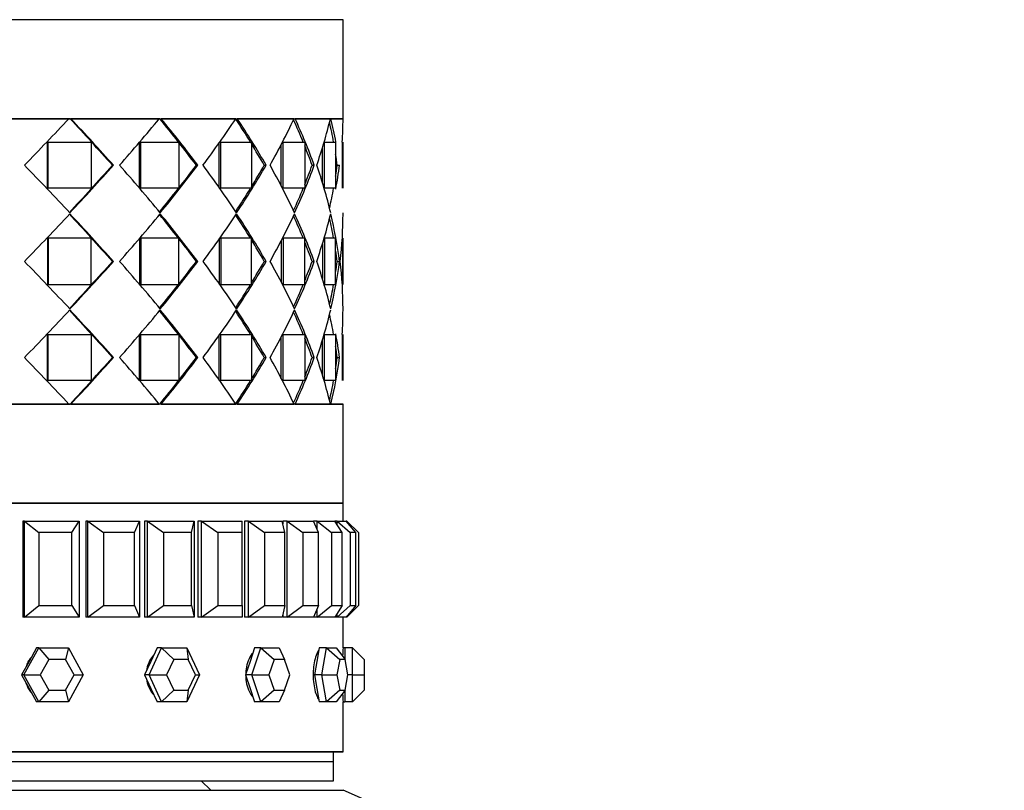
# Model space of a CAD drawing. Units: millimetres. Extents: x 0 to 835, y 0 to 1165.
# Drawn here: x 673 to 724, y 797 to 837 of the extents above; entities that cross this region are included whole.
import ezdxf
from ezdxf import colors
from ezdxf.entities.mleader import LeaderData, LeaderLine
from ezdxf.math import Vec2, Vec3

# ---------------------------------------------------------------- set-up
doc = ezdxf.new("R2010")
doc.units = ezdxf.units.MM
doc.layers.add('DV3_Défaut', color=7, linetype='Continuous')
doc.layers.add('Défaut', color=7, linetype='Continuous')

# ---------------------------------------------------------------- blocks, each defined once
blk = doc.blocks.new('_DOT')
at = {"color": 0}
blk.add_line((0, 0), (-1, 0), dxfattribs=at)
at = {"color": 0, "const_width": 0.333}
blk.add_lwpolyline([(-0.1665, 0, 1), (0.1665, 0, 1)], format="xyb", close=True, dxfattribs=at)
blk = doc.blocks.new('SE2')
at = {"layer": 'DV3_Défaut', "color": 7, "linetype": 'Continuous'}
for p, q in [((689.796, 837.184), (645.796, 837.184)), ((689.796, 832.035), (689.796, 837.184)), ((645.796, 832.035), (689.796, 832.035)), ((675.543, 832.034), (670.506, 832.034)), ((675.543, 832.034), (670.506, 832.034)), ((675.609, 832.034), (675.543, 832.034)), ((675.609, 832.034), (675.543, 832.034)), ((675.609, 832.034), (675.652, 832.034)), ((675.609, 832.034), (675.652, 832.034)), ((680.246, 832.034), (675.652, 832.034)), ((680.246, 832.034), (675.652, 832.034)), ((680.273, 832.034), (680.246, 832.034)), ((680.273, 832.034), (680.246, 832.034)), ((680.273, 832.034), (680.342, 832.034)), ((680.273, 832.034), (680.342, 832.034)), ((684.225, 832.034), (680.342, 832.034)), ((684.225, 832.034), (680.342, 832.034)), ((684.235, 832.034), (684.302, 832.034)), ((684.235, 832.034), (684.302, 832.034)), ((687.249, 832.034), (684.302, 832.034)), ((687.249, 832.034), (684.302, 832.034)), ((686.796, 832.034), (686.796, 832.035)), ((687.249, 832.034), (687.303, 832.034)), ((687.249, 832.034), (687.303, 832.034)), ((689.143, 832.034), (687.303, 832.034)), ((689.143, 832.034), (687.303, 832.034)), ((689.143, 832.034), (689.171, 832.034)), ((689.143, 832.034), (689.171, 832.034)), ((689.796, 832.034), (689.171, 832.034)), ((689.796, 832.034), (689.171, 832.034)), ((674.428, 828.418), (674.428, 830.818)), ((674.428, 830.818), (674.464, 830.818)), ((674.428, 828.418), (674.428, 830.818)), ((674.428, 830.818), (674.464, 830.818)), ((674.464, 830.818), (676.708, 830.818)), ((674.464, 828.418), (674.464, 830.818)), ((674.464, 830.818), (676.708, 830.818)), ((674.464, 828.418), (674.464, 830.818)), ((676.708, 830.818), (676.708, 828.418)), ((676.708, 830.818), (676.708, 828.418)), ((679.225, 828.418), (679.225, 830.818)), ((679.225, 830.818), (679.288, 830.818)), ((679.225, 828.418), (679.225, 830.818)), ((679.225, 830.818), (679.288, 830.818)), ((679.288, 830.818), (681.263, 830.818)), ((679.288, 828.418), (679.288, 830.818)), ((679.288, 830.818), (681.263, 830.818)), ((679.288, 828.418), (679.288, 830.818)), ((681.263, 830.818), (681.263, 828.418)), ((681.263, 830.818), (681.263, 828.418)), ((683.358, 828.418), (683.358, 830.818)), ((683.358, 828.418), (683.358, 830.818)), ((683.389, 830.818), (683.443, 830.818)), ((683.389, 830.818), (683.443, 830.818)), ((683.443, 830.818), (685.035, 830.818)), ((683.443, 828.418), (683.443, 830.818)), ((683.443, 830.818), (685.035, 830.818)), ((683.443, 828.418), (683.443, 830.818)), ((685.035, 830.818), (685.035, 828.418)), ((685.035, 830.818), (685.035, 828.418)), ((686.69, 830.818), (687.805, 830.818)), ((686.69, 828.418), (686.69, 830.818)), ((686.69, 830.818), (687.805, 830.818)), ((686.69, 828.418), (686.69, 830.818)), ((687.805, 830.818), (687.805, 828.418)), ((687.805, 830.818), (687.805, 828.418)), ((688.838, 830.818), (689.413, 830.818)), ((688.838, 828.418), (688.838, 830.818)), ((688.838, 830.818), (689.413, 830.818)), ((688.838, 828.418), (688.838, 830.818)), ((689.413, 830.818), (689.413, 828.418)), ((689.413, 830.818), (689.413, 828.418)), ((689.764, 828.418), (689.764, 830.818)), ((689.764, 828.418), (689.764, 830.818)), ((689.796, 828.418), (689.796, 830.818)), ((689.796, 828.418), (689.796, 830.818)), ((686.587, 828.534), (686.587, 830.7)), ((686.587, 828.534), (686.587, 830.7)), ((688.723, 828.702), (688.723, 830.532)), ((688.723, 828.702), (688.723, 830.532)), ((677.807, 829.618), (677.862, 829.618)), ((677.807, 829.618), (677.862, 829.618)), ((682.173, 829.618), (682.251, 829.618)), ((682.173, 829.618), (682.251, 829.618)), ((685.702, 829.618), (685.8, 829.618)), ((685.702, 829.618), (685.8, 829.618)), ((688.191, 829.618), (688.303, 829.618)), ((688.191, 829.618), (688.303, 829.618)), ((689.495, 829.618), (689.614, 829.618)), ((689.495, 829.618), (689.614, 829.618)), ((674.428, 828.418), (674.464, 828.418)), ((674.428, 828.418), (674.464, 828.418)), ((676.708, 828.418), (674.464, 828.418)), ((676.708, 828.418), (674.464, 828.418)), ((679.225, 828.418), (679.288, 828.418)), ((679.225, 828.418), (679.288, 828.418)), ((681.263, 828.418), (679.288, 828.418)), ((681.263, 828.418), (679.288, 828.418)), ((683.389, 828.418), (683.443, 828.418)), ((683.389, 828.418), (683.443, 828.418)), ((685.035, 828.418), (683.443, 828.418)), ((685.035, 828.418), (683.443, 828.418)), ((687.805, 828.418), (686.69, 828.418)), ((687.805, 828.418), (686.69, 828.418)), ((689.413, 828.418), (688.838, 828.418)), ((689.413, 828.418), (688.838, 828.418)), ((689.796, 827.093), (689.796, 827.143)), ((689.796, 827.093), (689.796, 827.143)), ((674.428, 825.818), (674.428, 823.418)), ((674.428, 825.818), (674.464, 825.818)), ((674.428, 825.818), (674.428, 823.418)), ((674.428, 825.818), (674.464, 825.818)), ((676.708, 825.818), (674.464, 825.818)), ((674.464, 825.818), (674.464, 823.418)), ((676.708, 825.818), (674.464, 825.818)), ((674.464, 825.818), (674.464, 823.418)), ((676.708, 823.418), (676.708, 825.818)), ((676.708, 823.418), (676.708, 825.818)), ((679.225, 825.818), (679.225, 823.418)), ((679.225, 825.818), (679.288, 825.818)), ((679.225, 825.818), (679.225, 823.418)), ((679.225, 825.818), (679.288, 825.818)), ((681.263, 825.818), (679.288, 825.818)), ((679.288, 825.818), (679.288, 823.418)), ((681.263, 825.818), (679.288, 825.818)), ((679.288, 825.818), (679.288, 823.418)), ((681.263, 823.418), (681.263, 825.818)), ((681.263, 823.418), (681.263, 825.818)), ((683.358, 825.818), (683.358, 823.418)), ((683.358, 825.818), (683.358, 823.418)), ((683.39, 825.818), (683.443, 825.818)), ((683.39, 825.818), (683.443, 825.818)), ((685.035, 825.818), (683.443, 825.818)), ((683.443, 825.818), (683.443, 823.418)), ((685.035, 825.818), (683.443, 825.818)), ((683.443, 825.818), (683.443, 823.418)), ((685.035, 823.418), (685.035, 825.818)), ((685.035, 823.418), (685.035, 825.818)), ((686.587, 825.694), (686.587, 823.542)), ((686.587, 825.694), (686.587, 823.542)), ((687.805, 825.818), (686.69, 825.818)), ((686.69, 825.818), (686.69, 823.418)), ((687.805, 825.818), (686.69, 825.818)), ((686.69, 825.818), (686.69, 823.418)), ((687.805, 823.418), (687.805, 825.818)), ((687.805, 823.418), (687.805, 825.818)), ((689.413, 825.818), (688.838, 825.818)), ((688.838, 825.818), (688.838, 823.418)), ((689.413, 825.818), (688.838, 825.818)), ((688.838, 825.818), (688.838, 823.418)), ((689.413, 823.418), (689.413, 825.818)), ((689.413, 823.418), (689.413, 825.818)), ((689.764, 825.818), (689.764, 823.418)), ((689.764, 825.818), (689.764, 823.418)), ((689.796, 823.418), (689.796, 825.818)), ((689.796, 823.418), (689.796, 825.818)), ((688.723, 825.513), (688.723, 823.722)), ((688.723, 825.513), (688.723, 823.722)), ((677.807, 824.618), (677.862, 824.618)), ((677.807, 824.618), (677.862, 824.618)), ((682.173, 824.618), (682.251, 824.618)), ((682.173, 824.618), (682.251, 824.618)), ((685.702, 824.618), (685.8, 824.618)), ((685.702, 824.618), (685.8, 824.618)), ((688.191, 824.618), (688.303, 824.618)), ((688.191, 824.618), (688.303, 824.618)), ((689.495, 824.618), (689.614, 824.618)), ((689.495, 824.618), (689.614, 824.618)), ((674.428, 823.418), (674.464, 823.418)), ((674.428, 823.418), (674.464, 823.418)), ((674.464, 823.418), (676.708, 823.418)), ((674.464, 823.418), (676.708, 823.418)), ((679.225, 823.418), (679.288, 823.418)), ((679.225, 823.418), (679.288, 823.418)), ((679.288, 823.418), (681.263, 823.418)), ((679.288, 823.418), (681.263, 823.418)), ((683.39, 823.418), (683.443, 823.418)), ((683.39, 823.418), (683.443, 823.418)), ((683.443, 823.418), (685.035, 823.418)), ((683.443, 823.418), (685.035, 823.418)), ((686.69, 823.418), (687.805, 823.418)), ((686.69, 823.418), (687.805, 823.418)), ((688.838, 823.418), (689.413, 823.418)), ((688.838, 823.418), (689.413, 823.418)), ((689.796, 822.093), (689.796, 822.143)), ((689.796, 822.093), (689.796, 822.143)), ((674.428, 818.418), (674.428, 820.818)), ((674.428, 820.818), (674.464, 820.818)), ((674.428, 818.418), (674.428, 820.818)), ((674.428, 820.818), (674.464, 820.818)), ((674.464, 820.818), (676.708, 820.818)), ((674.464, 818.418), (674.464, 820.818)), ((674.464, 820.818), (676.708, 820.818)), ((674.464, 818.418), (674.464, 820.818)), ((676.708, 820.818), (676.708, 818.418)), ((676.708, 820.818), (676.708, 818.418)), ((679.225, 818.418), (679.225, 820.818)), ((679.225, 820.818), (679.288, 820.818)), ((679.225, 818.418), (679.225, 820.818)), ((679.225, 820.818), (679.288, 820.818)), ((679.288, 820.818), (681.263, 820.818)), ((679.288, 818.418), (679.288, 820.818)), ((679.288, 820.818), (681.263, 820.818)), ((679.288, 818.418), (679.288, 820.818)), ((681.263, 820.818), (681.263, 818.418)), ((681.263, 820.818), (681.263, 818.418)), ((683.358, 818.418), (683.358, 820.818)), ((683.358, 818.418), (683.358, 820.818)), ((683.389, 820.818), (683.443, 820.818)), ((683.389, 820.818), (683.443, 820.818)), ((683.443, 820.818), (685.035, 820.818)), ((683.443, 818.418), (683.443, 820.818)), ((683.443, 820.818), (685.035, 820.818)), ((683.443, 818.418), (683.443, 820.818)), ((685.035, 820.818), (685.035, 818.418)), ((685.035, 820.818), (685.035, 818.418)), ((686.587, 818.535), (686.587, 820.701)), ((686.587, 818.535), (686.587, 820.701)), ((686.69, 820.818), (687.805, 820.818)), ((686.69, 818.418), (686.69, 820.818)), ((686.69, 820.818), (687.805, 820.818)), ((686.69, 818.418), (686.69, 820.818)), ((687.805, 820.818), (687.805, 818.418)), ((687.805, 820.818), (687.805, 818.418)), ((688.723, 818.704), (688.723, 820.534)), ((688.723, 818.704), (688.723, 820.534)), ((688.838, 820.818), (689.413, 820.818)), ((688.838, 818.418), (688.838, 820.818)), ((688.838, 820.818), (689.413, 820.818)), ((688.838, 818.418), (688.838, 820.818)), ((689.413, 820.818), (689.413, 818.418)), ((689.413, 820.818), (689.413, 818.418)), ((689.764, 818.418), (689.764, 820.818)), ((689.764, 818.418), (689.764, 820.818)), ((689.796, 818.418), (689.796, 820.818)), ((689.796, 818.418), (689.796, 820.818)), ((677.807, 819.618), (677.862, 819.618)), ((677.807, 819.618), (677.862, 819.618)), ((682.173, 819.618), (682.251, 819.618)), ((682.173, 819.618), (682.251, 819.618)), ((685.702, 819.618), (685.8, 819.618)), ((685.702, 819.618), (685.8, 819.618)), ((688.191, 819.618), (688.303, 819.618)), ((688.191, 819.618), (688.303, 819.618)), ((689.495, 819.618), (689.614, 819.618)), ((689.495, 819.618), (689.614, 819.618)), ((674.428, 818.418), (674.464, 818.418)), ((674.428, 818.418), (674.464, 818.418)), ((676.708, 818.418), (674.464, 818.418)), ((676.708, 818.418), (674.464, 818.418)), ((679.225, 818.418), (679.288, 818.418)), ((679.225, 818.418), (679.288, 818.418)), ((681.263, 818.418), (679.288, 818.418)), ((681.263, 818.418), (679.288, 818.418)), ((683.389, 818.418), (683.443, 818.418)), ((683.389, 818.418), (683.443, 818.418)), ((685.035, 818.418), (683.443, 818.418)), ((685.035, 818.418), (683.443, 818.418)), ((687.805, 818.418), (686.69, 818.418)), ((687.805, 818.418), (686.69, 818.418)), ((689.413, 818.418), (688.838, 818.418)), ((689.413, 818.418), (688.838, 818.418)), ((689.796, 817.201), (645.796, 817.201)), ((670.506, 817.201), (675.543, 817.201)), ((670.506, 817.201), (675.543, 817.201)), ((675.543, 817.201), (675.609, 817.201)), ((675.543, 817.201), (675.609, 817.201)), ((675.652, 817.201), (675.609, 817.201)), ((675.652, 817.201), (675.609, 817.201)), ((675.652, 817.201), (680.246, 817.201)), ((675.652, 817.201), (680.246, 817.201)), ((680.342, 817.201), (680.273, 817.201)), ((680.342, 817.201), (680.273, 817.201)), ((680.342, 817.201), (684.225, 817.201)), ((680.342, 817.201), (684.225, 817.201)), ((684.302, 817.201), (684.212, 817.201)), ((684.302, 817.201), (684.212, 817.201)), ((684.302, 817.201), (687.249, 817.201)), ((684.302, 817.201), (687.249, 817.201)), ((686.796, 817.201), (686.796, 817.201)), ((687.303, 817.201), (687.249, 817.201)), ((687.303, 817.201), (687.249, 817.201)), ((687.303, 817.201), (689.143, 817.201)), ((687.303, 817.201), (689.143, 817.201)), ((689.171, 817.201), (689.143, 817.201)), ((689.171, 817.201), (689.143, 817.201)), ((689.171, 817.201), (689.796, 817.201)), ((689.171, 817.201), (689.796, 817.201)), ((689.796, 812.051), (689.796, 817.201)), ((645.796, 812.051), (689.796, 812.051)), ((689.796, 812.051), (645.796, 812.051)), ((645.796, 812.051), (689.796, 812.051)), ((689.796, 811.118), (689.796, 812.051)), ((689.796, 811.118), (689.796, 812.051)), ((673.23, 811.118), (673.152, 811.118)), ((673.152, 811.118), (673.152, 806.118)), ((673.152, 811.118), (673.152, 806.118)), ((673.23, 811.118), (676.083, 811.118)), ((673.23, 806.118), (673.23, 811.118)), ((673.23, 811.118), (673.986, 810.518)), ((675.698, 810.518), (676.083, 811.118)), ((676.083, 811.118), (676.083, 806.118)), ((676.539, 811.118), (676.425, 811.118)), ((676.425, 811.118), (676.425, 806.118)), ((676.425, 811.118), (676.425, 806.118)), ((676.539, 811.118), (679.212, 811.118)), ((676.539, 806.118), (676.539, 811.118)), ((676.539, 811.118), (677.346, 810.518)), ((678.949, 810.518), (679.212, 811.118)), ((679.212, 811.118), (679.212, 806.118)), ((679.632, 811.118), (679.484, 811.118)), ((679.484, 811.118), (679.484, 806.118)), ((679.484, 811.118), (679.484, 806.118)), ((679.632, 811.118), (682.059, 811.118)), ((679.632, 806.118), (679.632, 811.118)), ((679.632, 811.118), (680.47, 810.518)), ((681.926, 810.518), (682.059, 811.118)), ((682.059, 811.118), (682.059, 806.118)), ((682.434, 811.118), (682.256, 811.118)), ((682.256, 811.118), (682.256, 806.118)), ((682.256, 811.118), (682.256, 806.118)), ((682.434, 811.118), (684.555, 811.118)), ((682.434, 806.118), (682.434, 811.118)), ((682.434, 811.118), (683.282, 810.518)), ((684.555, 810.518), (684.555, 811.118)), ((684.875, 811.118), (684.672, 811.118)), ((684.672, 811.118), (684.672, 806.118)), ((684.672, 811.118), (684.672, 806.118)), ((684.875, 811.118), (686.638, 811.118)), ((684.875, 806.118), (684.875, 811.118)), ((684.875, 811.118), (685.713, 810.518)), ((686.771, 810.518), (686.638, 811.118)), ((686.896, 811.118), (686.672, 811.118)), ((686.672, 811.118), (686.672, 810.965)), ((686.672, 811.118), (686.672, 810.965)), ((686.896, 811.118), (688.258, 811.118)), ((686.896, 806.118), (686.896, 811.118)), ((686.896, 811.118), (687.703, 810.518)), ((688.446, 811.118), (688.258, 811.118)), ((688.52, 810.518), (688.258, 811.118)), ((688.446, 811.118), (689.373, 811.118)), ((688.446, 810.686), (688.446, 811.118)), ((688.446, 811.118), (689.202, 810.518)), ((689.489, 811.118), (689.373, 811.118)), ((689.759, 810.518), (689.373, 811.118)), ((689.489, 811.118), (689.958, 811.118)), ((689.489, 810.938), (689.489, 811.118)), ((689.489, 811.118), (690.175, 810.518)), ((690.457, 810.518), (689.958, 811.118)), ((689.996, 811.118), (689.958, 811.118)), ((689.996, 811.071), (689.996, 811.118)), ((689.996, 811.118), (690.596, 810.518)), ((673.986, 810.518), (673.986, 806.718)), ((675.698, 810.518), (673.986, 810.518)), ((675.698, 806.718), (675.698, 810.518)), ((677.346, 810.518), (677.346, 806.718)), ((678.949, 810.518), (677.346, 810.518)), ((678.949, 806.718), (678.949, 810.518)), ((680.47, 810.518), (680.47, 806.718)), ((681.926, 810.518), (680.47, 810.518)), ((681.926, 806.718), (681.926, 810.518)), ((683.282, 810.518), (683.282, 806.718)), ((684.555, 810.518), (683.282, 810.518)), ((684.555, 806.718), (684.555, 810.518)), ((685.713, 810.518), (685.713, 806.718)), ((686.771, 810.518), (685.713, 810.518)), ((686.771, 806.718), (686.771, 810.518)), ((687.703, 810.518), (687.703, 806.718)), ((688.52, 810.518), (687.703, 810.518)), ((688.52, 806.718), (688.52, 810.518)), ((689.202, 810.518), (689.202, 806.718)), ((689.759, 810.518), (689.202, 810.518)), ((689.759, 806.718), (689.759, 810.518)), ((690.175, 810.518), (690.175, 806.718)), ((690.457, 810.518), (690.175, 810.518)), ((690.457, 806.718), (690.457, 810.518)), ((690.596, 810.518), (690.596, 806.718)), ((673.23, 806.118), (673.986, 806.718)), ((673.986, 806.718), (675.698, 806.718)), ((675.698, 806.718), (676.083, 806.118)), ((676.539, 806.118), (677.346, 806.718)), ((677.346, 806.718), (678.949, 806.718)), ((678.949, 806.718), (679.212, 806.118)), ((679.632, 806.118), (680.47, 806.718)), ((680.47, 806.718), (681.926, 806.718)), ((681.926, 806.718), (682.059, 806.118)), ((682.434, 806.118), (683.282, 806.718)), ((683.282, 806.718), (684.555, 806.718)), ((684.555, 806.718), (684.555, 806.118)), ((684.875, 806.118), (685.713, 806.718)), ((685.713, 806.718), (686.771, 806.718)), ((686.771, 806.718), (686.638, 806.118)), ((686.896, 806.118), (687.703, 806.718)), ((687.703, 806.718), (688.52, 806.718)), ((688.52, 806.718), (688.258, 806.118)), ((688.446, 806.118), (689.202, 806.718)), ((689.202, 806.718), (689.759, 806.718)), ((689.759, 806.718), (689.373, 806.118)), ((689.489, 806.118), (690.175, 806.718)), ((690.457, 806.718), (689.958, 806.118)), ((689.996, 806.118), (690.596, 806.718)), ((690.175, 806.718), (690.457, 806.718)), ((686.672, 806.27), (686.672, 806.118)), ((686.672, 806.27), (686.672, 806.118)), ((688.446, 806.118), (688.446, 806.549)), ((689.489, 806.118), (689.489, 806.297)), ((673.23, 806.118), (673.152, 806.118)), ((676.083, 806.118), (673.23, 806.118)), ((676.539, 806.118), (676.425, 806.118)), ((679.212, 806.118), (676.539, 806.118)), ((679.632, 806.118), (679.484, 806.118)), ((682.059, 806.118), (679.632, 806.118)), ((682.434, 806.118), (682.256, 806.118)), ((684.555, 806.118), (682.434, 806.118)), ((684.875, 806.118), (684.672, 806.118)), ((686.638, 806.118), (684.875, 806.118)), ((686.896, 806.118), (686.672, 806.118)), ((688.258, 806.118), (686.896, 806.118)), ((688.446, 806.118), (688.258, 806.118)), ((689.373, 806.118), (688.446, 806.118)), ((689.489, 806.118), (689.373, 806.118)), ((689.958, 806.118), (689.489, 806.118)), ((689.796, 804.518), (689.796, 806.118)), ((689.796, 804.518), (689.796, 806.118)), ((689.996, 806.118), (689.958, 806.118)), ((689.996, 806.118), (689.996, 806.164)), ((673.212, 803.118), (673.981, 804.518)), ((673.857, 804.518), (673.473, 803.818)), ((673.981, 804.518), (673.857, 804.518)), ((673.981, 804.518), (675.518, 804.518)), ((673.981, 804.518), (674.495, 803.918)), ((675.518, 804.518), (675.374, 803.918)), ((675.518, 804.518), (676.287, 803.118)), ((679.714, 803.118), (680.368, 804.518)), ((680.133, 804.518), (679.806, 803.818)), ((680.368, 804.518), (680.133, 804.518)), ((680.368, 804.518), (681.676, 804.518)), ((680.368, 804.518), (681.001, 803.918)), ((681.676, 804.518), (682.329, 803.118)), ((681.676, 804.518), (681.748, 803.918)), ((685.201, 804.518), (684.963, 803.818)), ((685.049, 803.118), (685.524, 804.518)), ((685.524, 804.518), (685.201, 804.518)), ((685.524, 804.518), (686.474, 804.518)), ((685.524, 804.518), (686.213, 803.918)), ((686.474, 804.518), (686.756, 803.918)), ((688.565, 804.518), (688.44, 803.818)), ((688.945, 804.518), (688.565, 804.518)), ((688.696, 803.118), (688.945, 804.518)), ((688.945, 804.518), (689.445, 804.518)), ((688.945, 804.518), (689.623, 803.918)), ((689.445, 804.518), (689.909, 803.918)), ((689.896, 804.518), (689.796, 804.518)), ((689.896, 804.518), (689.896, 803.933)), ((690.296, 804.518), (689.896, 804.518)), ((690.296, 803.118), (690.296, 804.518)), ((690.296, 804.518), (690.896, 803.918)), ((673.473, 803.818), (673.088, 803.118)), ((674.495, 803.918), (674.056, 803.118)), ((675.374, 803.918), (674.495, 803.918)), ((675.813, 803.118), (675.374, 803.918)), ((679.806, 803.818), (679.479, 803.118)), ((681.001, 803.918), (680.627, 803.118)), ((681.748, 803.918), (681.001, 803.918)), ((682.122, 803.118), (681.748, 803.918)), ((684.963, 803.818), (684.726, 803.118)), ((686.213, 803.918), (685.942, 803.118)), ((686.756, 803.918), (686.213, 803.918)), ((687.028, 803.118), (686.756, 803.918)), ((688.44, 803.818), (688.315, 803.118)), ((689.623, 803.918), (689.48, 803.118)), ((689.909, 803.918), (689.623, 803.918)), ((690.051, 803.118), (689.909, 803.918)), ((690.896, 803.918), (690.896, 803.118)), ((673.088, 803.118), (673.473, 802.418)), ((673.212, 803.118), (673.088, 803.118)), ((673.981, 801.718), (673.212, 803.118)), ((673.212, 803.118), (674.056, 803.118)), ((674.056, 803.118), (674.495, 802.318)), ((675.374, 802.318), (675.813, 803.118)), ((676.287, 803.118), (675.518, 801.718)), ((675.813, 803.118), (676.287, 803.118)), ((679.479, 803.118), (679.806, 802.418)), ((679.714, 803.118), (679.479, 803.118)), ((680.368, 801.718), (679.714, 803.118)), ((679.714, 803.118), (680.627, 803.118)), ((680.627, 803.118), (681.001, 802.318)), ((682.329, 803.118), (681.676, 801.718)), ((681.748, 802.318), (682.122, 803.118)), ((682.122, 803.118), (682.329, 803.118)), ((684.726, 803.118), (684.963, 802.418)), ((685.049, 803.118), (684.726, 803.118)), ((685.524, 801.718), (685.049, 803.118)), ((685.049, 803.118), (685.942, 803.118)), ((685.942, 803.118), (686.213, 802.318)), ((686.756, 802.318), (687.028, 803.118)), ((688.315, 803.118), (688.44, 802.418)), ((688.696, 803.118), (688.315, 803.118)), ((688.945, 801.718), (688.696, 803.118)), ((688.696, 803.118), (689.48, 803.118)), ((689.48, 803.118), (689.623, 802.318)), ((689.909, 802.318), (690.051, 803.118)), ((690.296, 803.118), (690.051, 803.118)), ((690.296, 801.718), (690.296, 803.118)), ((690.296, 803.118), (690.896, 803.118)), ((690.896, 803.118), (690.896, 802.318)), ((673.473, 802.418), (673.857, 801.718)), ((674.495, 802.318), (673.981, 801.718)), ((674.495, 802.318), (675.374, 802.318)), ((675.374, 802.318), (675.518, 801.718)), ((679.806, 802.418), (680.133, 801.718)), ((681.001, 802.318), (680.368, 801.718)), ((681.001, 802.318), (681.748, 802.318)), ((681.748, 802.318), (681.676, 801.718)), ((684.963, 802.418), (685.201, 801.718)), ((686.213, 802.318), (685.524, 801.718)), ((686.213, 802.318), (686.756, 802.318)), ((686.756, 802.318), (686.474, 801.718)), ((688.44, 802.418), (688.565, 801.718)), ((689.623, 802.318), (688.945, 801.718)), ((689.909, 802.318), (689.445, 801.718)), ((689.623, 802.318), (689.909, 802.318)), ((689.896, 802.302), (689.896, 801.718)), ((690.896, 802.318), (690.296, 801.718)), ((673.981, 801.718), (673.857, 801.718)), ((675.518, 801.718), (673.981, 801.718)), ((680.368, 801.718), (680.133, 801.718)), ((681.676, 801.718), (680.368, 801.718)), ((685.524, 801.718), (685.201, 801.718)), ((686.474, 801.718), (685.524, 801.718)), ((688.945, 801.718), (688.565, 801.718)), ((689.445, 801.718), (688.945, 801.718)), ((689.796, 801.718), (689.896, 801.718)), ((689.796, 799.118), (689.796, 801.718)), ((689.796, 799.118), (689.796, 801.718)), ((690.296, 801.718), (689.896, 801.718)), ((689.796, 799.118), (645.796, 799.118)), ((645.796, 799.118), (689.796, 799.118)), ((689.296, 798.618), (689.296, 799.118)), ((646.296, 798.618), (689.296, 798.618)), ((646.296, 798.618), (689.296, 798.618)), ((689.296, 797.618), (689.296, 798.618)), ((646.296, 797.618), (689.296, 797.618)), ((682.921, 797.118), (682.421, 797.618)), ((645.796, 797.118), (689.796, 797.118)), ((691.012, 796.591), (689.796, 797.118))]:
    blk.add_line(p, q, dxfattribs=at)
for centre, radius, start, end in [((534.56, 964.429), 193.403, 315.80935, 316.79962), ((534.56, 964.429), 193.403, 315.80935, 316.79962), ((563.498, 727.856), 153.042, 41.67651, 42.8996), ((563.498, 727.855), 153.043, 41.67651, 42.8996), ((578.325, 740.809), 133.397, 41.73999, 43.1467), ((578.325, 740.809), 133.397, 41.73999, 43.1467), ((606.109, 893.385), 96.23, 318.4971, 320.39113), ((606.109, 893.385), 96.23, 318.4971, 320.39113), ((618.699, 781.69), 79.536, 37.05545, 39.26986), ((618.698, 781.69), 79.536, 37.05545, 39.26985), ((623.449, 785.117), 73.743, 37.11757, 39.51095), ((623.449, 785.117), 73.743, 37.11757, 39.51095), ((637.028, 863.56), 56.757, 323.2715, 326.2588), ((637.028, 863.56), 56.757, 323.2715, 326.2588), ((644.49, 805.878), 47.561, 31.6268, 33.3648), ((644.49, 805.877), 47.561, 31.6268, 33.3648), ((646.467, 806.909), 45.418, 30.0001, 33.5877), ((646.467, 806.909), 45.418, 30.0001, 33.5877), ((654.257, 847.524), 36.448, 330.5753, 334.8511), ((654.257, 847.524), 36.448, 330.5753, 334.8511), ((658.716, 818.907), 31.361, 22.3219, 24.6354), ((658.716, 818.906), 31.361, 22.3218, 24.6353), ((659.647, 819.181), 30.497, 20.0113, 24.9263), ((659.647, 819.181), 30.497, 20.0113, 24.9263), ((663.857, 838.19), 26.025, 340.7687, 346.3189), ((663.857, 838.19), 26.025, 340.7687, 346.3189), ((665.911, 826.568), 23.78, 10.2939, 12.8467), ((665.911, 826.568), 23.781, 10.2939, 12.8467), ((666.368, 826.607), 23.44, 10.3691, 13.3878), ((666.368, 826.607), 23.44, 10.3691, 13.3878), ((667.713, 832.097), 22.084, 356.678, 359.8368), ((667.713, 832.097), 22.084, 356.678, 359.8368), ((644.49, 805.878), 47.561, 29.944, 31.516), ((644.49, 805.877), 47.561, 29.944, 31.516), ((658.716, 818.907), 31.361, 19.971, 21.9421), ((658.716, 818.906), 31.361, 19.971, 21.9421), ((665.911, 826.568), 23.78, 7.3677, 8.7723), ((665.911, 826.568), 23.781, 7.3677, 8.7723), ((535.545, 695.755), 192.036, 43.17163, 44.19269), ((535.545, 695.755), 192.036, 43.17163, 44.19269), ((563.367, 931.498), 153.219, 317.07163, 318.32296), ((563.367, 931.498), 153.219, 317.07163, 318.32296), ((577.804, 918.898), 134.1, 316.8246, 318.25792), ((577.804, 918.898), 134.1, 316.8246, 318.25792), ((606.426, 766.125), 95.811, 39.55802, 41.50536), ((606.426, 766.125), 95.811, 39.55802, 41.50536), ((618.593, 877.627), 79.67, 320.71682, 322.94317), ((618.593, 877.627), 79.67, 320.71682, 322.94317), ((623.229, 874.288), 74.021, 320.43715, 322.87978), ((623.229, 874.288), 74.021, 320.43715, 322.87978), ((637.181, 795.786), 56.569, 33.6636, 36.7315), ((637.181, 795.786), 56.569, 33.6636, 36.7315), ((646.35, 852.397), 45.554, 326.3321, 329.9967), ((646.35, 852.397), 45.554, 326.3321, 329.9967), ((644.409, 853.407), 47.656, 328.4845, 330.0535), ((644.409, 853.407), 47.656, 328.4845, 330.0535), ((654.339, 811.755), 36.355, 25.0403, 29.4282), ((654.339, 811.755), 36.355, 25.0403, 29.4282), ((659.583, 840.079), 30.566, 334.9613, 339.9853), ((659.583, 840.079), 30.566, 334.9613, 339.9853), ((658.661, 840.351), 31.42, 338.0589, 340.0256), ((658.661, 840.351), 31.42, 338.0589, 340.0256), ((663.896, 821.058), 25.984, 13.5434, 19.2341), ((663.896, 821.058), 25.984, 13.5434, 19.2341), ((665.883, 832.672), 23.809, 351.2276, 352.6297), ((665.883, 832.672), 23.809, 351.2276, 352.6297), ((666.341, 832.633), 23.468, 349.5601, 352.6185), ((666.341, 832.633), 23.468, 349.5601, 352.6185), ((644.409, 853.407), 47.656, 326.6525, 328.374), ((644.409, 853.407), 47.656, 326.6525, 328.374), ((658.661, 840.351), 31.42, 335.3681, 337.6793), ((658.661, 840.351), 31.42, 335.3681, 337.6793), ((665.883, 832.672), 23.809, 347.1517, 349.707), ((665.883, 832.672), 23.809, 347.1517, 349.707), ((556.551, 938.419), 162.99, 315.71633, 316.91935), ((556.551, 938.419), 162.99, 315.71633, 316.91935), ((563.251, 722.632), 153.376, 41.67768, 42.92773), ((563.251, 722.632), 153.376, 41.67768, 42.92773), ((563.201, 721.975), 153.892, 41.83425, 43.08322), ((563.201, 721.975), 153.892, 41.83425, 43.08322), ((612.681, 882.762), 87.582, 318.40315, 320.53348), ((612.681, 882.762), 87.582, 318.40315, 320.53348), ((618.499, 776.534), 79.79, 38.14616, 39.28129), ((618.499, 776.534), 79.79, 38.14616, 39.28129), ((618.53, 776.23), 80.011, 37.21167, 39.4714), ((618.53, 776.23), 80.011, 37.21167, 39.4714), ((639.725, 856.655), 53.457, 323.1792, 326.4257), ((639.725, 856.655), 53.457, 323.1792, 326.4257), ((644.336, 800.783), 47.741, 31.6261, 33.3436), ((644.336, 800.783), 47.741, 31.6261, 33.3436), ((644.437, 800.65), 47.806, 30.0897, 33.5816), ((644.437, 800.65), 47.806, 30.0897, 33.5816), ((655.469, 841.898), 35.084, 330.4924, 335.0391), ((655.469, 841.898), 35.084, 330.4924, 335.0391), ((658.611, 813.864), 31.474, 22.3209, 24.6241), ((658.611, 813.864), 31.474, 22.3209, 24.6241), ((658.771, 813.819), 31.445, 20.085, 24.9685), ((658.771, 813.819), 31.445, 20.085, 24.9685), ((664.364, 833.04), 25.496, 340.7115, 346.5111), ((664.364, 833.04), 25.496, 340.7115, 346.5111), ((665.858, 821.559), 23.834, 10.2931, 12.8229), ((665.858, 821.559), 23.834, 10.2931, 12.8229), ((666.065, 821.552), 23.748, 7.4178, 13.4925), ((666.065, 821.552), 23.748, 7.4178, 13.4925), ((667.796, 827.093), 22, 353.5409, 360), ((667.796, 827.093), 22, 353.5409, 360), ((618.499, 776.534), 79.79, 37.05853, 38.12882), ((618.499, 776.534), 79.79, 37.05853, 38.12882), ((644.336, 800.783), 47.741, 29.9497, 31.5159), ((644.336, 800.783), 47.741, 29.9497, 31.5159), ((658.611, 813.864), 31.474, 19.9785, 21.9419), ((658.611, 813.864), 31.474, 19.9785, 21.9419), ((665.858, 821.559), 23.834, 7.3735, 8.7742), ((665.858, 821.559), 23.834, 7.3735, 8.7742), ((556.407, 710.678), 163.19, 43.08138, 44.28294), ((556.407, 710.678), 163.19, 43.08138, 44.28294), ((563.251, 926.604), 153.376, 317.07227, 318.32232), ((563.251, 926.604), 153.376, 317.07227, 318.32232), ((563.201, 927.26), 153.892, 316.91678, 318.16575), ((563.201, 927.26), 153.892, 316.91678, 318.16575), ((612.526, 766.341), 87.785, 39.46899, 41.59438), ((612.526, 766.341), 87.785, 39.46899, 41.59438), ((618.499, 872.701), 79.79, 320.71871, 322.94147), ((618.499, 872.701), 79.79, 320.71871, 322.94147), ((618.53, 873.005), 80.011, 320.5286, 322.78833), ((618.53, 873.005), 80.011, 320.5286, 322.78833), ((639.59, 792.485), 53.622, 33.5793, 36.8158), ((639.59, 792.485), 53.622, 33.5793, 36.8158), ((644.437, 848.585), 47.806, 326.4184, 329.9103), ((644.437, 848.585), 47.806, 326.4184, 329.9103), ((644.336, 848.452), 47.741, 328.4841, 330.0503), ((644.336, 848.452), 47.741, 328.4841, 330.0503), ((655.37, 807.286), 35.196, 24.9681, 29.5004), ((655.37, 807.286), 35.196, 24.9681, 29.5004), ((658.771, 835.416), 31.445, 335.0315, 339.915), ((658.771, 835.416), 31.445, 335.0315, 339.915), ((658.611, 835.371), 31.474, 338.0581, 340.0215), ((658.611, 835.371), 31.474, 338.0581, 340.0215), ((664.312, 816.18), 25.551, 13.4952, 19.2823), ((664.312, 816.18), 25.551, 13.4952, 19.2823), ((666.065, 827.684), 23.748, 346.5075, 352.5822), ((666.065, 827.684), 23.748, 346.5075, 352.5822), ((665.858, 827.676), 23.834, 351.2258, 352.6265), ((665.858, 827.676), 23.834, 351.2258, 352.6265), ((667.796, 822.143), 22, 0, 6.4591), ((667.796, 822.143), 22, 0, 6.4591), ((644.336, 848.452), 47.741, 326.6564, 328.3739), ((644.336, 848.452), 47.741, 326.6564, 328.3739), ((658.611, 835.371), 31.474, 335.3759, 337.6791), ((658.611, 835.371), 31.474, 335.3759, 337.6791), ((665.858, 827.676), 23.834, 347.1771, 349.7069), ((665.858, 827.676), 23.834, 347.1771, 349.7069), ((535.545, 953.481), 192.036, 315.80731, 316.82837), ((535.545, 953.481), 192.036, 315.80731, 316.82837), ((563.097, 717.491), 153.585, 41.67853, 42.92688), ((563.097, 717.491), 153.585, 41.67853, 42.92688), ((577.804, 730.337), 134.1, 41.74208, 43.1754), ((577.804, 730.337), 134.1, 41.74208, 43.1754), ((606.426, 883.11), 95.811, 318.49464, 320.44198), ((606.426, 883.11), 95.811, 318.49464, 320.44198), ((618.377, 771.438), 79.944, 37.06072, 39.27942), ((618.377, 771.438), 79.944, 37.06072, 39.27942), ((623.229, 774.947), 74.021, 37.12022, 39.56285), ((623.229, 774.947), 74.021, 37.12022, 39.56285), ((637.181, 853.449), 56.569, 323.2685, 326.3364), ((637.181, 853.449), 56.569, 323.2685, 326.3364), ((646.35, 796.838), 45.554, 30.0033, 33.6679), ((646.35, 796.838), 45.554, 30.0033, 33.6679), ((654.339, 837.48), 36.355, 330.5718, 334.9597), ((654.339, 837.48), 36.355, 330.5718, 334.9597), ((659.583, 809.156), 30.566, 20.0147, 25.0387), ((659.583, 809.156), 30.566, 20.0147, 25.0387), ((663.896, 828.177), 25.984, 340.7659, 346.4566), ((663.896, 828.177), 25.984, 340.7659, 346.4566), ((667.718, 822.097), 22.078, 356.6783, 359.9885), ((667.718, 822.097), 22.078, 356.6783, 359.9885), ((644.244, 795.727), 47.849, 31.6263, 33.3408), ((644.244, 795.727), 47.849, 31.6263, 33.3408), ((658.55, 808.839), 31.541, 22.3211, 24.6235), ((658.55, 808.839), 31.541, 22.3211, 24.6235), ((665.827, 816.553), 23.865, 10.2933, 12.8424), ((665.827, 816.553), 23.865, 10.2933, 12.8424), ((644.244, 795.727), 47.849, 29.9536, 31.5163), ((644.244, 795.727), 47.849, 29.9536, 31.5163), ((658.55, 808.839), 31.541, 19.9837, 21.9429), ((658.55, 808.839), 31.541, 19.9837, 21.9429), ((666.341, 816.603), 23.468, 7.3815, 10.4399), ((666.341, 816.603), 23.468, 7.3815, 10.4399), ((665.827, 816.553), 23.865, 7.3775, 8.7763), ((665.827, 816.553), 23.865, 7.3775, 8.7763), ((534.559, 684.805), 193.404, 43.2004, 44.19066), ((534.559, 684.805), 193.404, 43.2004, 44.19066), ((563.498, 921.379), 153.042, 317.10039, 318.32349), ((563.498, 921.38), 153.043, 317.1004, 318.32349), ((578.325, 908.427), 133.397, 316.8533, 318.26001), ((578.325, 908.427), 133.397, 316.8533, 318.26001), ((606.108, 755.849), 96.231, 39.6089, 41.50291), ((606.108, 755.849), 96.231, 39.6089, 41.50291), ((618.699, 867.545), 79.536, 320.73014, 322.94455), ((618.698, 867.545), 79.536, 320.73015, 322.94455), ((623.449, 864.118), 73.743, 320.48905, 322.88243), ((623.449, 864.118), 73.743, 320.48905, 322.88243), ((637.028, 785.675), 56.758, 33.7412, 36.7285), ((637.028, 785.675), 56.758, 33.7412, 36.7285), ((646.467, 842.327), 45.418, 326.4123, 329.9999), ((646.467, 842.327), 45.418, 326.4123, 329.9999), ((644.49, 843.358), 47.561, 328.484, 330.056), ((644.49, 843.358), 47.561, 328.484, 330.056), ((654.256, 801.711), 36.449, 25.149, 29.4247), ((654.256, 801.711), 36.449, 25.149, 29.4247), ((659.647, 830.054), 30.497, 335.0737, 339.9887), ((659.647, 830.054), 30.497, 335.0737, 339.9887), ((658.716, 830.329), 31.361, 338.0579, 340.029), ((658.716, 830.329), 31.361, 338.0579, 340.029), ((663.857, 811.045), 26.025, 13.6812, 19.2313), ((663.857, 811.045), 26.025, 13.6812, 19.2313), ((666.368, 822.628), 23.44, 346.6122, 352.6208), ((666.368, 822.628), 23.44, 346.6122, 352.6208), ((665.911, 822.667), 23.78, 351.2277, 352.6323), ((665.911, 822.667), 23.781, 351.2277, 352.6323), ((644.49, 843.358), 47.561, 326.6352, 328.3732), ((644.49, 843.358), 47.561, 326.6352, 328.3732), ((658.716, 830.329), 31.361, 335.3646, 337.6781), ((658.716, 830.329), 31.361, 335.3647, 337.6782), ((665.911, 822.667), 23.78, 347.1533, 349.7061), ((665.911, 822.667), 23.781, 347.1533, 349.7061), ((711.751, 803.118), 21.999, 176.3511, 177.4304), ((711.751, 803.118), 21.999, 176.3511, 177.4304), ((711.751, 803.118), 21.999, 182.5698, 183.6483), ((711.751, 803.118), 21.999, 182.5698, 183.6483)]:
    blk.add_arc(centre, radius, start, end, dxfattribs=at)
for points, knots in [([(679.95, 804.149), (679.871, 804.062), (679.801, 803.961), (679.745, 803.852), (679.675, 803.719), (679.624, 803.569), (679.596, 803.416), (679.593, 803.397), (679.589, 803.378), (679.587, 803.359)], [0, 0, 0, 0, 0.420646, 0.420646, 0.420646, 0.936312, 0.936312, 0.936312, 1, 1, 1, 1]), ([(679.95, 804.149), (679.871, 804.062), (679.801, 803.961), (679.745, 803.852), (679.675, 803.719), (679.624, 803.569), (679.596, 803.416), (679.593, 803.397), (679.589, 803.378), (679.587, 803.359)], [0, 0, 0, 0, 0.4206456, 0.4206456, 0.4206456, 0.9363118, 0.9363118, 0.9363118, 1, 1, 1, 1]), ([(685.105, 804.258), (685.091, 804.241), (685.076, 804.224), (685.062, 804.205), (684.987, 804.107), (684.92, 803.986), (684.868, 803.852), (684.816, 803.719), (684.778, 803.569), (684.756, 803.416), (684.745, 803.331), (684.738, 803.243), (684.736, 803.156)], [0, 0, 0, 0, 0.0676371, 0.0676371, 0.0676371, 0.432785, 0.432785, 0.432785, 0.7982399, 0.7982399, 0.7982399, 1, 1, 1, 1]), ([(685.105, 804.258), (685.091, 804.241), (685.076, 804.224), (685.062, 804.205), (684.987, 804.107), (684.92, 803.986), (684.868, 803.852), (684.816, 803.719), (684.778, 803.569), (684.756, 803.416), (684.745, 803.331), (684.738, 803.243), (684.736, 803.156)], [0, 0, 0, 0, 0.067637, 0.067637, 0.067637, 0.432785, 0.432785, 0.432785, 0.79824, 0.79824, 0.79824, 1, 1, 1, 1]), ([(688.542, 804.403), (688.503, 804.352), (688.465, 804.285), (688.431, 804.205), (688.388, 804.107), (688.35, 803.986), (688.321, 803.852), (688.291, 803.719), (688.269, 803.569), (688.257, 803.416), (688.249, 803.318), (688.245, 803.218), (688.245, 803.118)], [0, 0, 0, 0, 0.235229, 0.235229, 0.235229, 0.525566, 0.525566, 0.525566, 0.816148, 0.816148, 0.816148, 1, 1, 1, 1]), ([(688.542, 804.403), (688.503, 804.352), (688.465, 804.285), (688.431, 804.205), (688.388, 804.107), (688.35, 803.986), (688.321, 803.852), (688.291, 803.719), (688.269, 803.569), (688.257, 803.416), (688.249, 803.318), (688.245, 803.218), (688.245, 803.118)], [0, 0, 0, 0, 0.235229, 0.235229, 0.235229, 0.525566, 0.525566, 0.525566, 0.816148, 0.816148, 0.816148, 1, 1, 1, 1]), ([(673.552, 803.998), (673.515, 803.952), (673.482, 803.903), (673.451, 803.852), (673.405, 803.774), (673.366, 803.691), (673.334, 803.604)], [0, 0, 0, 0, 0.393434, 0.393434, 0.393434, 1, 1, 1, 1]), ([(673.552, 803.998), (673.515, 803.952), (673.482, 803.903), (673.451, 803.852), (673.405, 803.774), (673.366, 803.691), (673.334, 803.604)], [0, 0, 0, 0, 0.393434, 0.393434, 0.393434, 1, 1, 1, 1]), ([(688.245, 803.118), (688.245, 802.961), (688.255, 802.802), (688.274, 802.655), (688.293, 802.507), (688.321, 802.366), (688.356, 802.244), (688.391, 802.122), (688.433, 802.015), (688.478, 801.931), (688.498, 801.895), (688.518, 801.863), (688.539, 801.836)], [0, 0, 0, 0, 0.2909733, 0.2909733, 0.2909733, 0.5819214, 0.5819214, 0.5819214, 0.8732462, 0.8732462, 0.8732462, 1, 1, 1, 1]), ([(688.245, 803.118), (688.245, 802.961), (688.255, 802.802), (688.274, 802.655), (688.293, 802.507), (688.321, 802.366), (688.356, 802.244), (688.391, 802.122), (688.433, 802.015), (688.478, 801.931), (688.498, 801.895), (688.518, 801.863), (688.539, 801.836)], [0, 0, 0, 0, 0.290973, 0.290973, 0.290973, 0.581921, 0.581921, 0.581921, 0.873246, 0.873246, 0.873246, 1, 1, 1, 1]), ([(673.313, 802.696), (673.317, 802.682), (673.321, 802.668), (673.326, 802.655), (673.376, 802.507), (673.452, 802.366), (673.546, 802.244), (673.558, 802.228), (673.571, 802.212), (673.584, 802.197)], [0, 0, 0, 0, 0.074992, 0.074992, 0.074992, 0.892654, 0.892654, 0.892654, 1, 1, 1, 1]), ([(673.313, 802.696), (673.317, 802.682), (673.321, 802.668), (673.326, 802.655), (673.376, 802.507), (673.452, 802.366), (673.546, 802.244), (673.558, 802.228), (673.571, 802.212), (673.584, 802.197)], [0, 0, 0, 0, 0.074992, 0.074992, 0.074992, 0.892654, 0.892654, 0.892654, 1, 1, 1, 1]), ([(679.593, 802.835), (679.604, 802.774), (679.618, 802.713), (679.635, 802.655), (679.679, 802.507), (679.745, 802.366), (679.827, 802.244), (679.86, 802.194), (679.897, 802.146), (679.936, 802.102)], [0, 0, 0, 0, 0.21935, 0.21935, 0.21935, 0.772754, 0.772754, 0.772754, 1, 1, 1, 1]), ([(679.593, 802.835), (679.604, 802.774), (679.618, 802.713), (679.635, 802.655), (679.679, 802.507), (679.745, 802.366), (679.827, 802.244), (679.86, 802.194), (679.897, 802.146), (679.936, 802.102)], [0, 0, 0, 0, 0.21935, 0.21935, 0.21935, 0.772754, 0.772754, 0.772754, 1, 1, 1, 1]), ([(684.736, 803.073), (684.739, 802.931), (684.756, 802.788), (684.786, 802.655), (684.819, 802.507), (684.868, 802.366), (684.93, 802.244), (684.98, 802.143), (685.04, 802.052), (685.106, 801.977)], [0, 0, 0, 0, 0.331112, 0.331112, 0.331112, 0.697212, 0.697212, 0.697212, 1, 1, 1, 1]), ([(684.736, 803.073), (684.739, 802.931), (684.756, 802.788), (684.786, 802.655), (684.819, 802.507), (684.868, 802.366), (684.93, 802.244), (684.98, 802.143), (685.04, 802.052), (685.106, 801.977)], [0, 0, 0, 0, 0.331112, 0.331112, 0.331112, 0.697212, 0.697212, 0.697212, 1, 1, 1, 1])]:
    blk.add_open_spline(points, degree=3, knots=knots, dxfattribs=at)

msp = doc.modelspace()

# ---------------------------------------------------------------- block references
at = {"layer": 'Défaut'}
msp.add_blockref('SE2', (0, 0), dxfattribs=at)

# ---------------------------------------------------------------- leaders
at = {"layer": 'Défaut', "color": 7, "linetype": 'Continuous'}
ml = msp.add_multileader_mtext('Standard', dxfattribs=at)
ml.set_content('{\\pxsm0.9;\\fSolid Edge ISO|b1||i0||c0|p34;\\W1.;21/05/2014\\P}', color=256)
ml.set_leader_properties()
ml.set_arrow_properties(name='DOT')
ml.build(insert=Vec2(0, 0))
ml.multileader.update_dxf_attribs({"leader_type": 0, "dogleg_length": 0, "arrow_head_size": 12})
ctx = ml.context
ctx.base_point, ctx.char_height, ctx.arrow_head_size, ctx.landing_gap_size = Vec3(747.016, 1157.46), 12, 12, 4.2
notes = []
notes.append((ctx, [(0, (0, 0, 0), (0, 0), (1, 0), 1, [])]))
ctx.mtext.insert = Vec3(749.016, 1163.58)
for ctx, leaders in notes:
    for number, flags, end, landing, length, lines in leaders:
        leader = LeaderData()
        leader.index, (leader.has_last_leader_line, leader.has_dogleg_vector, leader.attachment_direction) = number, flags
        leader.last_leader_point, leader.dogleg_vector, leader.dogleg_length = Vec3(end), Vec3(landing), length
        for number, points, colour, breaks in lines:
            line = LeaderLine()
            line.index, line.vertices, line.color, line.breaks = number, Vec3.list(points), colors.encode_raw_color(colour), breaks
            leader.lines.append(line)
        ctx.leaders.append(leader)

doc.saveas('drawing.dxf')
